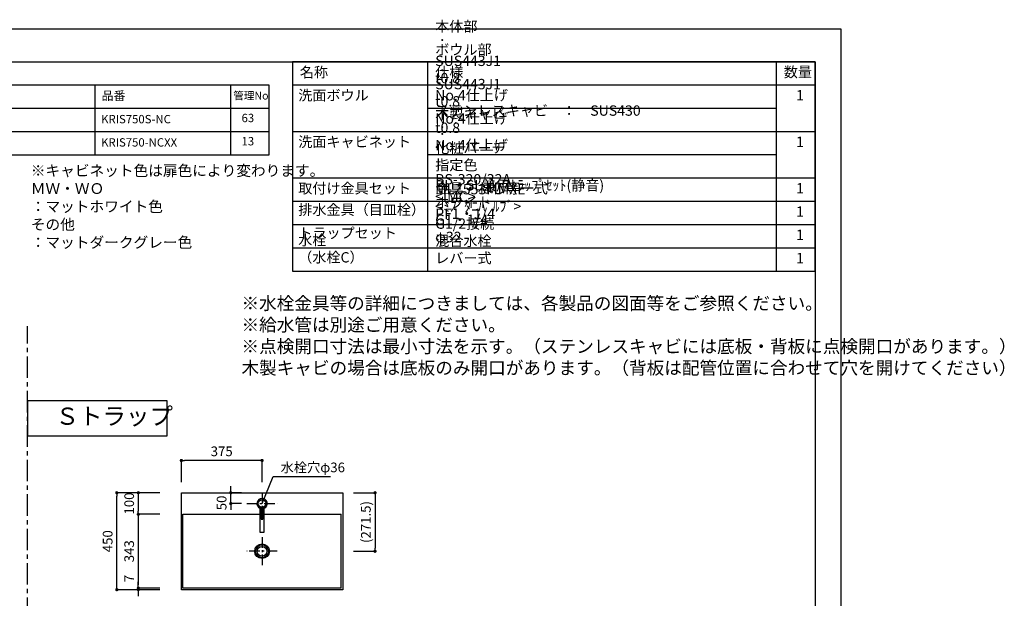
# Model space of a CAD drawing. Extents: x -59989 to 7275, y 35614 to 132329.
# Drawn here: x -56245 to -51670, y 129642 to 132329 of the extents above; entities that cross this region are included whole.
import ezdxf

# ---------------------------------------------------------------- set-up
doc = ezdxf.new("R2010")
doc.units = 0
doc.header["$LTSCALE"] = 80
doc.header["$MEASUREMENT"] = 0
doc.header["$PDSIZE"] = -5
doc.linetypes.add('CENTER', pattern=[2, 1.25, -0.25, 0.25, -0.25])
doc.layers.get('0').update_dxf_attribs({"linetype": 'CONTINUOUS'})
doc.layers.get('DEFPOINTS').update_dxf_attribs({"linetype": 'CONTINUOUS'})
for name, color, linetype in [('1', 7, 'CONTINUOUS'), ('2HOJOSEN', 21, 'CONTINUOUS'), ('仕様_品番', 7, 'CONTINUOUS'), ('図枠', 7, 'CONTINUOUS')]:
    doc.layers.add(name, color=color, linetype=linetype)
doc.styles.add('MEIRYO_UI', font='meiryo.ttc', dxfattribs={"bigfont": 'Meiryo UI'})
doc.styles.get("Standard").update_dxf_attribs({"font": 'txt.shx', "bigfont": 'extfont.shx'})
doc.styles.add('TATENAGA', font='txt.shx', dxfattribs={"width": 0.8, "bigfont": 'extfont'})
doc.dimstyles.new('DIMSHORT', dxfattribs={"dimtxt": 50, "dimasz": 15, "dimexe": 0, "dimexo": 0, "dimgap": 20, "dimtad": 1, "dimtxsty": 'TATENAGA', "dimblk1": 'DOT', "dimblk2": 'DOT', "dimsah": 1, "dimcen": 0.09, "dimazin": 3, "dimtfac": 1, "dimtofl": 0, "dimtmove": 0, "dimatfit": 3, "dimtolj": 1, "dimtzin": 0})
doc.dimstyles.get("Standard").update_dxf_attribs({"dimscale": 0, "dimtxt": 50, "dimasz": 15, "dimexe": 0, "dimexo": 0, "dimgap": 20, "dimtad": 1, "dimtxsty": 'STANDARD', "dimblk1": 'DOT', "dimblk2": 'DOT', "dimsah": 1, "dimcen": 0.09, "dimazin": 3, "dimtfac": 1, "dimtmove": 0, "dimatfit": 3, "dimtolj": 1, "dimtzin": 0})

# ---------------------------------------------------------------- blocks, each defined once
blk = doc.blocks.new('DOT')
at = {"layer": '1', "color": 0, "linetype": 'BYBLOCK'}
blk.add_line((-0.5, 0), (-1, 0), dxfattribs=at)
at = {"layer": '1', "color": 0, "linetype": 'BYBLOCK', "const_width": 0.5}
blk.add_lwpolyline([(-0.25, 0, 1), (0.25, 0, 1)], format="xyb", close=True, dxfattribs=at)
blk = doc.blocks.new('*D27635')
at = {"layer": '1', "color": 0, "linetype": 'CONTINUOUS'}
for p, q in [((-55594, 130132.1), (-55794, 130132.1)), ((-55794, 129697.1), (-55794, 130117.1)), ((-55594, 129682.1), (-55794, 129682.1))]:
    blk.add_line(p, q, dxfattribs=at)
at = {"layer": 'DEFPOINTS', "color": 0}
for p in [(-55794, 130132.1), (-55594, 130132.1), (-55594, 129682.1)]:
    blk.add_point(p, dxfattribs=at)
at = {"layer": '1', "color": 0, "xscale": 15, "yscale": 15, "zscale": 15}
for p, rotation in [((-55794, 130132.1), 90), ((-55794, 129682.1), 270)]:
    blk.add_blockref('DOT', p, dxfattribs=dict(at, rotation=rotation))
at = {"layer": '1', "color": 0, "linetype": 'CONTINUOUS', "insert": (-55836.5, 129907.1), "char_height": 45, "attachment_point": 5, "rotation": 90, "style": 'TATENAGA'}
blk.add_mtext('\\A1;450', dxfattribs=at)
blk = doc.blocks.new('_DOT')
at = {"color": 0, "linetype": 'BYBLOCK'}
blk.add_line((-0.5, 0), (-1, 0), dxfattribs=at)
at = {"color": 0, "linetype": 'BYBLOCK', "const_width": 0.5}
blk.add_lwpolyline([(-0.25, 0, 1), (0.25, 0, 1)], format="xyb", close=True, dxfattribs=at)
blk = doc.blocks.new('*D27636')
at = {"layer": '1', "color": 0, "linetype": 'CONTINUOUS'}
for p, q in [((-55694, 129704.1), (-55694, 129719.1)), ((-55594, 129689.1), (-55694, 129689.1)), ((-55694, 129682.1), (-55694, 129689.1)), ((-55594, 129682.1), (-55694, 129682.1)), ((-55694, 129667.1), (-55694, 129652.1))]:
    blk.add_line(p, q, dxfattribs=at)
at = {"layer": 'DEFPOINTS', "color": 0}
for p in [(-55694, 129689.1), (-55594, 129689.1), (-55594, 129682.1)]:
    blk.add_point(p, dxfattribs=at)
at = {"layer": '1', "color": 0, "xscale": 15, "yscale": 15, "zscale": 15}
for p, rotation in [((-55694, 129689.1), 270), ((-55694, 129682.1), 90)]:
    blk.add_blockref('DOT', p, dxfattribs=dict(at, rotation=rotation))
at = {"layer": '1', "color": 0, "linetype": 'CONTINUOUS', "insert": (-55736.5, 129734), "char_height": 45, "attachment_point": 5, "rotation": 90, "style": 'TATENAGA'}
blk.add_mtext('\\A1;7', dxfattribs=at)
blk = doc.blocks.new('*D27637')
at = {"layer": '1', "color": 0, "linetype": 'CONTINUOUS'}
for p, q in [((-55594, 130132.1), (-55694, 130132.1)), ((-55694, 130117.1), (-55694, 130047.1)), ((-55594, 130032.1), (-55694, 130032.1))]:
    blk.add_line(p, q, dxfattribs=at)
at = {"layer": 'DEFPOINTS', "color": 0}
for p in [(-55594, 130132.1), (-55694, 130032.1), (-55594, 130032.1)]:
    blk.add_point(p, dxfattribs=at)
at = {"layer": '1', "color": 0, "xscale": 15, "yscale": 15, "zscale": 15}
for p, rotation in [((-55694, 130132.1), 90), ((-55694, 130032.1), 270)]:
    blk.add_blockref('DOT', p, dxfattribs=dict(at, rotation=rotation))
at = {"layer": '1', "color": 0, "linetype": 'CONTINUOUS', "insert": (-55736.5, 130082.1), "char_height": 45, "attachment_point": 5, "rotation": 90, "style": 'TATENAGA'}
blk.add_mtext('\\A1;100', dxfattribs=at)
blk = doc.blocks.new('*D27638')
at = {"layer": '1', "color": 0, "linetype": 'CONTINUOUS'}
for p, q in [((-55594, 130032.1), (-55694, 130032.1)), ((-55694, 130017.1), (-55694, 129704.1)), ((-55594, 129689.1), (-55694, 129689.1))]:
    blk.add_line(p, q, dxfattribs=at)
at = {"layer": 'DEFPOINTS', "color": 0}
for p in [(-55594, 130032.1), (-55694, 129689.1), (-55594, 129689.1)]:
    blk.add_point(p, dxfattribs=at)
at = {"layer": '1', "color": 0, "xscale": 15, "yscale": 15, "zscale": 15}
for p, rotation in [((-55694, 130032.1), 90), ((-55694, 129689.1), 270)]:
    blk.add_blockref('DOT', p, dxfattribs=dict(at, rotation=rotation))
at = {"layer": '1', "color": 0, "linetype": 'CONTINUOUS', "insert": (-55736.5, 129860.6), "char_height": 45, "attachment_point": 5, "rotation": 90, "style": 'TATENAGA'}
blk.add_mtext('\\A1;343', dxfattribs=at)
blk = doc.blocks.new('*D27639')
at = {"layer": '1', "color": 0, "linetype": 'CONTINUOUS'}
for p, q in [((-55264.4, 130147.1), (-55264.4, 130162.1)), ((-55214.4, 130132.1), (-55264.4, 130132.1)), ((-55264.4, 130082.1), (-55264.4, 130132.1)), ((-55214.4, 130082.1), (-55264.4, 130082.1)), ((-55264.4, 130067.1), (-55264.4, 130052.1))]:
    blk.add_line(p, q, dxfattribs=at)
at = {"layer": 'DEFPOINTS', "color": 0}
for p in [(-55264.4, 130132.1), (-55214.4, 130132.1), (-55214.4, 130082.1)]:
    blk.add_point(p, dxfattribs=at)
at = {"layer": '1', "color": 0, "xscale": 15, "yscale": 15, "zscale": 15}
for p, rotation in [((-55264.4, 130132.1), 270), ((-55264.4, 130082.1), 90)]:
    blk.add_blockref('DOT', p, dxfattribs=dict(at, rotation=rotation))
at = {"layer": '1', "color": 0, "linetype": 'CONTINUOUS', "insert": (-55306.9, 130084.9), "char_height": 45, "attachment_point": 5, "rotation": 90, "style": 'TATENAGA'}
blk.add_mtext('\\A1;50', dxfattribs=at)
blk = doc.blocks.new('*D27640')
at = {"layer": '1', "color": 0, "linetype": 'CONTINUOUS'}
for p, q in [((-54694, 130132.1), (-54594, 130132.1)), ((-54594, 130117.1), (-54594, 129875.6)), ((-54694, 129860.6), (-54594, 129860.6))]:
    blk.add_line(p, q, dxfattribs=at)
at = {"layer": 'DEFPOINTS', "color": 0}
for p in [(-54694, 130132.1), (-54694, 129860.6), (-54594, 129860.6)]:
    blk.add_point(p, dxfattribs=at)
at = {"layer": '1', "color": 0, "xscale": 15, "yscale": 15, "zscale": 15}
for p, rotation in [((-54594, 130132.1), 90), ((-54594, 129860.6), 270)]:
    blk.add_blockref('DOT', p, dxfattribs=dict(at, rotation=rotation))
at = {"layer": '1', "color": 0, "linetype": 'CONTINUOUS', "insert": (-54636.5, 129996.3), "char_height": 45, "attachment_point": 5, "rotation": 90, "style": 'TATENAGA'}
blk.add_mtext('\\A1;(271.5)', dxfattribs=at)
blk = doc.blocks.new('*D27641')
at = {"layer": '1', "color": 0, "linetype": 'CONTINUOUS'}
for p, q in [((-55494, 130182.1), (-55494, 130282.1)), ((-55134, 130282.1), (-55479, 130282.1)), ((-55119, 130182.1), (-55119, 130282.1))]:
    blk.add_line(p, q, dxfattribs=at)
at = {"layer": 'DEFPOINTS', "color": 0}
for p in [(-55494, 130282.1), (-55494, 130182.1), (-55119, 130182.1)]:
    blk.add_point(p, dxfattribs=at)
at = {"layer": '1', "color": 0, "xscale": 15, "yscale": 15, "zscale": 15, "rotation": 180}
blk.add_blockref('DOT', (-55494, 130282.1), dxfattribs=at)
at = {"layer": '1', "color": 0, "xscale": 15, "yscale": 15, "zscale": 15}
blk.add_blockref('DOT', (-55119, 130282.1), dxfattribs=at)
at = {"layer": '1', "color": 0, "linetype": 'CONTINUOUS', "insert": (-55306.5, 130324.6), "char_height": 45, "attachment_point": 5, "style": 'TATENAGA'}
blk.add_mtext('\\A1;375', dxfattribs=at)
blk = doc.blocks.new('A$C7505')
at = {"layer": '1', "color": 0, "linetype": 'CONTINUOUS'}
for points in [[(118.9, 34.5), (0, 34.5), (0, 13.5), (118.9, 13.5)], [(115.9, 28), (60.1, 28), (60.1, 20), (115.9, 20)]]:
    blk.add_lwpolyline(points, dxfattribs=at)
blk.add_circle((132.9, 24), 17.5, dxfattribs=at)
blk.add_arc((132.9, 24), 24, 205.9445, 154.0555, dxfattribs=at)

msp = doc.modelspace()

# ---------------------------------------------------------------- linework, layer by layer
at = {"color": 6}
for p, q in [((-55494.025, 129682.083), (-55494.025, 130132.083)), ((-55494.025, 130132.083), (-54744.025, 130132.083)), ((-54744.025, 130132.083), (-54744.025, 129682.083)), ((-55487.025, 130032.083), (-54751.025, 130032.083)), ((-55487.025, 129689.083), (-55487.025, 130032.083)), ((-54751.025, 129689.083), (-54751.025, 130032.083)), ((-54744.025, 129682.083), (-55494.025, 129682.083)), ((-54751.025, 129689.083), (-55487.025, 129689.083))]:
    msp.add_line(p, q, dxfattribs=at)
at = {"color": 6, "linetype": 'CENTER', "ltscale": 0.5}
for p, q in [((-55119.025, 130132.083), (-55119.027, 130032.083)), ((-55189.418, 130082.083), (-55048.633, 130082.083)), ((-55119.025, 129925.671), (-55119.025, 129795.496)), ((-55048.633, 129860.583), (-55189.418, 129860.583))]:
    msp.add_line(p, q, dxfattribs=at)
at = {"color": 6}
msp.add_circle((-55119.025, 130082.083), 18, dxfattribs=at)
at = {"layer": '1'}
for p, q in [((-54348.133, 131160.716), (-54348.133, 132132.716)), ((-52728.136, 131160.716), (-52728.136, 132132.716)), ((-52548.14, 132024.716), (-54978.129, 132024.716)), ((-52728.136, 131916.716), (-54348.133, 131916.716)), ((-52548.14, 131808.716), (-54978.129, 131808.716)), ((-52728.136, 131700.716), (-54348.133, 131700.716)), ((-52548.14, 131592.716), (-54978.129, 131592.716)), ((-52548.14, 131484.716), (-54978.129, 131484.716)), ((-52548.14, 131376.716), (-54978.129, 131376.716)), ((-52548.14, 131268.716), (-54978.129, 131268.716))]:
    msp.add_line(p, q, dxfattribs=at)
at = {"layer": '1', "linetype": 'CENTER'}
msp.add_line((-56208.749, 127625.401), (-56208.749, 130905.654), dxfattribs=at)
at = {"layer": '1'}
msp.add_lwpolyline([(-54978.129, 132132.716), (-54978.129, 131160.716), (-52548.14, 131160.716), (-52548.14, 132132.716)], close=True, dxfattribs=at)
at = {"layer": '1', "color": 0, "linetype": 'CONTINUOUS'}
msp.add_lwpolyline([(-56208.749, 130559.738), (-56208.749, 130397.116), (-55560.329, 130397.116), (-55560.329, 130559.738)], close=True, dxfattribs=at)
at = {"layer": '1', "color": 6, "linetype": 'CONTINUOUS'}
for radius in [34, 30, 22.5]:
    msp.add_circle((-55119.025, 129860.583), radius, dxfattribs=at)
at = {"layer": '2HOJOSEN'}
msp.add_lwpolyline([(-59988.749, 126940.194), (-59988.749, 132286.194), (-52428.749, 132286.194), (-52428.749, 126940.194)], close=True, dxfattribs=at)
at = {"layer": '仕様_品番', "color": 1}
for p, q in [((-55086.129, 132024.716), (-58011.129, 132024.716)), ((-55896.129, 132024.716), (-55896.129, 131700.716)), ((-55266.129, 132024.716), (-55266.129, 131700.716)), ((-55086.129, 131916.716), (-58011.129, 131916.716)), ((-55086.129, 131808.716), (-58011.129, 131808.716))]:
    msp.add_line(p, q, dxfattribs=at)
msp.add_lwpolyline([(-58011.129, 132024.716), (-58011.129, 131700.716), (-55086.129, 131700.716), (-55086.129, 132024.716)], close=True, dxfattribs=at)
at = {"layer": '図枠'}
msp.add_line((-52548.14, 132132.716), (-52548.14, 127093.673), dxfattribs=at)
at = {"layer": '図枠', "color": 7, "linetype": 'CONTINUOUS', "flags": 128}
msp.add_lwpolyline([(-52548.14, 127093.673), (-59632.011, 127093.673, -0.41421356), (-59686.784, 127148.445), (-59686.784, 127276.247), (-59814.585, 127276.247, -0.41421356), (-59869.358, 127331.019), (-59869.358, 132132.716), (-52548.14, 132132.716)], format="xyb", close=True, dxfattribs=at)

# ---------------------------------------------------------------- block references
at = {"layer": '1', "color": 0, "linetype": 'CONTINUOUS', "rotation": 90}
msp.add_blockref('A$C7505', (-55095.025, 129949.166), dxfattribs=at)

# ---------------------------------------------------------------- texts
at = {"color": 1, "insert": (-55214.553, 131041.891), "char_height": 60, "width": 1, "attachment_point": 1, "style": 'TATENAGA'}
msp.add_mtext('{※水栓金具等の詳細につきましては、各製品の図面等をご参照ください。\\P※給水管は別途ご用意ください。\\P※点検開口寸法は最小寸法を示す。（ステンレスキャビには底板・背板に点検開口があります。）\\P\u3000木製キャビの場合は底板のみ開口があります。（背板は配管位置に合わせて穴を開けてください）}', dxfattribs=at)
at = {"insert": (-55032.699, 130249.845), "char_height": 45, "attachment_point": 4, "style": 'TATENAGA'}
msp.add_mtext('\\A1;水栓穴φ36', dxfattribs=at)
at = {"layer": '1', "char_height": 48, "style": 'TATENAGA'}
for s, insert, width, attachment_point in [('{本体部\u3000\u3000：\u3000SUS443J1 t0.8 No.4仕上げ}', (-54314.305, 131938.964), 1, 7), ('{ボウル部\u3000：\u3000SUS443J1 t0.8 No.4仕上げ}', (-54314.305, 131830.964), 1, 7), ('{名称}', (-54943.317, 132078.867), 182.93707, 4), ('仕様', (-54314.305, 132078.867), 182.93707, 4), ('数量', (-52694.424, 132079.628), 137.69363, 4), ('{洗面ボウル}', (-54950.741, 131938.964), 1, 7), ('\u30001', (-52703.179, 131938.964), 137.69363, 7), ('{木製キャビ\u3000\u3000\u3000\u3000：\u3000化粧パーチ\u3000指定色}', (-54314.305, 131614.964), 1, 7), ('{{\\C7;ステンレスキャビ\u3000：\u3000SUS430 t0.8 No.4仕上げ}}', (-54314.305, 131722.964), 1, 7), ('{洗面キャビネット}', (-54950.741, 131722.964), 1, 7), ('\u30001', (-52703.179, 131722.964), 137.69363, 7), ('{BS-320/32A\u3000<IMC>\u3000PF1・1/4}', (-54314.305, 131389.028), 1, 7), ('{PL・SL兼用ﾄﾗｯﾌﾟｾｯﾄ(静音)\u3000ホワイト\u3000G1・1/4\u3000φ32}', (-54314.305, 131281.028), 1, 7), ('{取付け金具セット}', (-54950.741, 131506.964), 638.99117, 7), ('{金具・ねじ等一式}', (-54314.305, 131506.964), 1, 7), ('{MLZ553MMXE\u3000<ﾐｽﾞﾀﾆﾊﾞﾙﾌﾞ>\u3000G1/2接続\u3000混合水栓\u3000レバー式}', (-54314.305, 131182.964), 1, 7), ('\u30001', (-52703.179, 131506.964), 137.69363, 7), ('{排水金具（目皿栓）}', (-54950.741, 131407.54), 475.37952, 7), ('\u30001', (-52703.179, 131398.964), 137.69363, 7), ('{トラップセット}', (-54950.741, 131299.54), 475.37952, 7), ('{水栓\u3000（水栓C）}', (-54950.741, 131186.552), 1, 7), ('\u30001', (-52703.179, 131290.964), 137.69363, 7), ('\u30001', (-52703.179, 131182.964), 137.69363, 7)]:
    msp.add_mtext(s, dxfattribs=dict(at, insert=insert, width=width, attachment_point=attachment_point))
at = {"layer": '仕様_品番', "color": 1, "attachment_point": 1, "style": 'TATENAGA'}
for s, insert, char_height, width in [('{品番}', (-55864.638, 131996.35), 40.5, 1), ('{管理No}', (-55252.498, 131994.15), 36, 1), ('{KRIS750S-NC}', (-55866.767, 131886.55), 38.7, 1), ('{63}', (-55214.296, 131891.95), 38.7, 1), ('{KRIS750-NCXX}', (-55866.767, 131778.55), 38.7, 1), ('{13}', (-55214.296, 131783.95), 38.7, 1), ('{※キャビネット色は扉色により変わります。\\P\u3000\u3000\u3000\u3000ＭＷ・ＷＯ\u3000：マットホワイト色\\P\u3000\u3000\u3000\u3000その他\u3000\u3000\u3000：マットダークグレー色}', (-56193.625, 131653.068), 50, 0.75)]:
    msp.add_mtext(s, dxfattribs=dict(at, insert=insert, char_height=char_height, width=width))
at = {"layer": '図枠', "color": 0, "insert": (-56078.773, 130527.773), "char_height": 80, "width": 459.90889, "attachment_point": 1, "style": 'MEIRYO_UI'}
msp.add_mtext('{Ｓトラップ}', dxfattribs=at)

# ---------------------------------------------------------------- dimensions: what is measured, and where the dimension line sits
at = {"layer": '1', "color": 0, "linetype": 'CONTINUOUS'}
dim = msp.add_linear_dim(base=(-55494.025, 130282.083), p1=(-55119.025, 130182.083), p2=(-55494.025, 130182.083), dimstyle='STANDARD', override={"dimscale": 1, "dimtxt": 45, "dimzin": 12, "dimtxsty": 'TATENAGA', "dimblk": 'DOT', "dimblk1": 'DOT', "dimblk2": 'DOT', "dimtmove": 1, "dimtzin": 12}, dxfattribs=at)
dim.commit()
dim.dimension.update_dxf_attribs({"geometry": '*D27641', "text_midpoint": (-55306.525, 130324.583)})
for base, p1, p2, picture, middle in [((-55794.025, 130132.083), (-55594.025, 129682.083), (-55594.025, 130132.083), '*D27635', (-55836.525, 129907.083)), ((-55694.025, 129689.083), (-55594.025, 130032.083), (-55594.025, 129689.083), '*D27638', (-55736.525, 129860.583))]:
    dim = msp.add_linear_dim(base=base, p1=p1, p2=p2, angle=90, dimstyle='STANDARD', override={"dimscale": 1, "dimtxt": 45, "dimzin": 12, "dimtxsty": 'TATENAGA', "dimblk": 'DOT', "dimblk1": 'DOT', "dimblk2": 'DOT', "dimtmove": 1, "dimtzin": 12}, dxfattribs=at)
    dim.commit()
    dim.dimension.update_dxf_attribs({"geometry": picture, "text_midpoint": middle})
for base, p1, p2, picture, middle in [((-55694.025, 130032.083), (-55594.025, 130132.083), (-55594.025, 130032.083), '*D27637', (-55694.025, 130082.083)), ((-55264.418, 130132.083), (-55214.418, 130082.083), (-55214.418, 130132.083), '*D27639', (-55264.418, 130084.88)), ((-55694.025, 129689.083), (-55594.025, 129682.083), (-55594.025, 129689.083), '*D27636', (-55694.025, 129733.962))]:
    dim = msp.add_linear_dim(base=base, p1=p1, p2=p2, angle=90, dimstyle='STANDARD', override={"dimscale": 1, "dimtxt": 45, "dimzin": 12, "dimtxsty": 'TATENAGA', "dimblk": 'DOT', "dimblk1": 'DOT', "dimblk2": 'DOT', "dimtmove": 1, "dimtzin": 12}, dxfattribs=at)
    dim.commit()
    dim.dimension.update_dxf_attribs({"geometry": picture, "text_midpoint": middle, "dimtype": 160})
dim = msp.add_linear_dim(base=(-54594.025, 129860.583), p1=(-54694.025, 130132.083), p2=(-54694.025, 129860.583), angle=90, text='(<>)', dimstyle='STANDARD', override={"dimscale": 1, "dimtxt": 45, "dimzin": 12, "dimtxsty": 'TATENAGA', "dimblk": 'DOT', "dimblk1": 'DOT', "dimblk2": 'DOT', "dimtmove": 1, "dimtzin": 12}, dxfattribs=at)
dim.commit()
dim.dimension.update_dxf_attribs({"geometry": '*D27640', "text_midpoint": (-54594.025, 129996.333), "dimtype": 160})

# ---------------------------------------------------------------- leaders
at = {"annotation_type": 0, "has_hookline": 1, "hookline_direction": 0, "text_width": 231.6}
msp.add_leader([(-55119.025, 130082.083), (-55067.699, 130207.345), (-55052.699, 130207.345)], dimstyle='DIMSHORT', override={"dimtofl": 1, "dimldrblk": 'NONE'}, dxfattribs=at)

doc.saveas('drawing.dxf')
